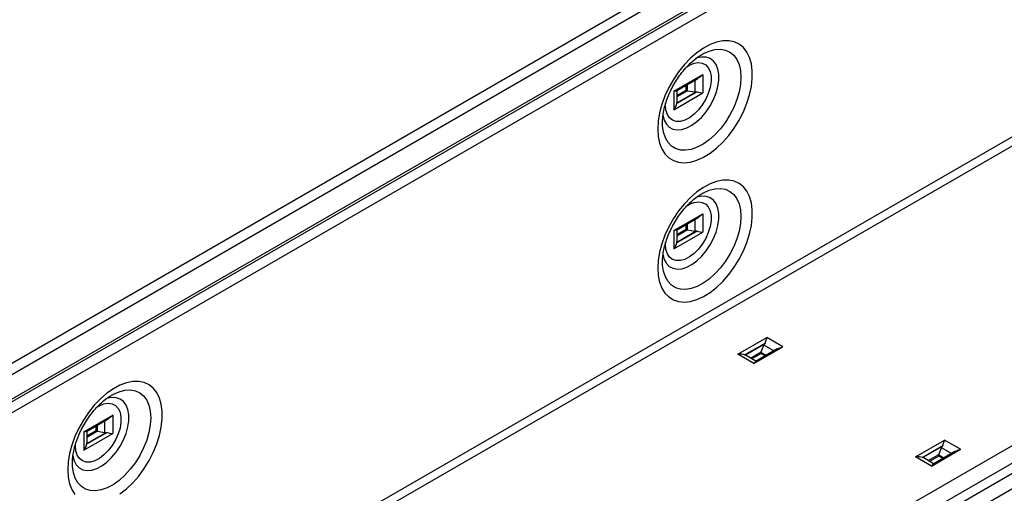
# Model space of a CAD drawing. Extents: x 6 to 1503, y 12 to 1060.
# Drawn here: x 937 to 1118, y 390 to 477 of the extents above; entities that cross this region are included whole.
import ezdxf

# ---------------------------------------------------------------- set-up
doc = ezdxf.new("R2010")
doc.units = 0
doc.header["$LTSCALE"] = 5
doc.header["$MEASUREMENT"] = 0
doc.layers.add('DUENN', color=4, linetype='CONTINUOUS')
doc.layers.add('DUENN-18', color=94, linetype='CONTINUOUS')

msp = doc.modelspace()

# ---------------------------------------------------------------- linework, layer by layer
at = {"layer": 'DUENN'}
for p, q in [((1347.312, 524.885), (881.555, 256.009)), ((883.248, 254.222), (1349.005, 523.098))]:
    msp.add_line(p, q, dxfattribs=at)
at = {"layer": 'DUENN-18'}
for p, q in [((1289.438, 617.935), (822.748, 348.521)), ((823.983, 347.217), (1290.673, 616.632)), ((1295.552, 614.406), (828.862, 344.991)), ((1296.787, 613.103), (830.096, 343.688)), ((1267.339, 598.607), (832.85, 347.782)), ((830.096, 288.206), (1296.787, 557.621)), ((830.796, 286.994), (1297.487, 556.409)), ((878.539, 259.433), (1345.229, 528.847)), ((1346.629, 526.422), (879.939, 257.008)), ((1057.687, 463.917), (1063.036, 467.005)), ((1058.175, 463.985), (1062.16, 466.286)), ((1061.529, 465.921), (1061.529, 463.805)), ((1063.036, 467.005), (1063.036, 463.609)), ((1057.687, 463.917), (1057.687, 460.522)), ((1057.687, 460.522), (1063.036, 463.609)), ((1061.971, 463.809), (1058.223, 461.645)), ((1058.25, 461.78), (1061.787, 463.821)), ((1058.261, 463.169), (1059.96, 464.15)), ((1058.261, 464.035), (1058.261, 461.919)), ((1060.216, 464.02), (1058.261, 462.891)), ((1059.96, 464.15), (1059.96, 465.015)), ((1060.135, 465.116), (1060.135, 464.049)), ((1060.216, 464.02), (1061.529, 463.805)), ((1056.162, 461.339), (1056.176, 461.746)), ((1055.623, 457.75), (1055.617, 458.477)), ((1057.687, 438.319), (1063.036, 441.406)), ((1058.175, 438.386), (1062.16, 440.687)), ((1061.529, 440.323), (1061.529, 438.207)), ((1063.036, 441.406), (1063.036, 438.011)), ((1057.687, 438.319), (1057.687, 434.923)), ((1061.971, 438.211), (1058.223, 436.047)), ((1058.25, 436.181), (1061.787, 438.223)), ((1058.261, 437.571), (1059.96, 438.551)), ((1058.261, 438.436), (1058.261, 436.32)), ((1060.216, 438.421), (1058.261, 437.293)), ((1059.96, 438.551), (1059.96, 439.417)), ((1060.135, 439.518), (1060.135, 438.451)), ((1060.216, 438.421), (1061.529, 438.207)), ((1057.687, 434.923), (1063.036, 438.011)), ((1056.162, 435.74), (1056.176, 436.148)), ((1055.623, 432.152), (1055.617, 432.879)), ((1069.471, 415.537), (1074.82, 418.624)), ((1077.76, 416.927), (1074.82, 418.624)), ((1070.712, 415.439), (1074.46, 417.603)), ((1074.378, 417.437), (1070.842, 415.396)), ((1072.411, 413.84), (1077.76, 416.927)), ((1076.696, 416.527), (1072.71, 414.226)), ((1073.765, 415.978), (1074.236, 417.222)), ((1076.068, 416.164), (1074.236, 417.222)), ((1072.411, 413.84), (1069.471, 415.537)), ((1072.8, 414.278), (1070.968, 415.336)), ((1071.81, 414.849), (1073.765, 415.978)), ((1073.75, 415.691), (1072.051, 414.71)), ((1073.75, 415.892), (1074.673, 415.359)), ((1074.499, 415.258), (1073.75, 415.691)), ((949.182, 401.278), (954.53, 404.366)), ((954.53, 404.366), (954.53, 400.971)), ((949.669, 401.346), (953.655, 403.647)), ((951.454, 401.511), (951.454, 402.377)), ((951.629, 402.477), (951.629, 401.41)), ((953.023, 403.282), (953.023, 401.166)), ((949.182, 401.278), (949.182, 397.883)), ((949.182, 397.883), (954.53, 400.971)), ((953.466, 401.17), (949.718, 399.007)), ((949.745, 399.141), (953.281, 401.182)), ((949.756, 400.53), (951.454, 401.511)), ((949.756, 401.396), (949.756, 399.28)), ((951.711, 401.381), (949.756, 400.252)), ((951.711, 401.381), (953.023, 401.166)), ((947.656, 398.7), (947.67, 399.107)), ((1102.14, 396.678), (1107.488, 399.765)), ((1103.38, 396.58), (1107.129, 398.744)), ((1107.047, 398.578), (1103.51, 396.536)), ((1106.433, 397.119), (1106.904, 398.363)), ((1108.736, 397.305), (1106.904, 398.363)), ((1110.428, 398.068), (1107.488, 399.765)), ((1105.08, 394.981), (1102.14, 396.678)), ((1104.479, 395.99), (1106.433, 397.119)), ((1106.418, 396.832), (1104.72, 395.851)), ((1105.08, 394.981), (1110.428, 398.068)), ((1109.365, 397.668), (1105.379, 395.367)), ((1106.418, 397.033), (1107.342, 396.5)), ((1107.167, 396.399), (1106.418, 396.832)), ((947.118, 395.111), (947.111, 395.838)), ((1105.469, 395.419), (1103.636, 396.477))]:
    msp.add_line(p, q, dxfattribs=at)
at = {"layer": 'DUENN-18', "flags": 128}
for points in [[(1054.743, 456.963), (1054.828, 455.614), (1055.08, 454.389), (1055.495, 453.312), (1056.065, 452.404), (1056.778, 451.682), (1057.621, 451.16), (1058.577, 450.849), (1059.628, 450.755), (1060.754, 450.88), (1061.931, 451.221), (1063.138, 451.771), (1064.351, 452.52), (1065.546, 453.453), (1066.7, 454.553), (1067.791, 455.797), (1068.797, 457.161), (1069.699, 458.62), (1070.479, 460.143), (1071.122, 461.703), (1071.616, 463.268), (1071.95, 464.809), (1072.119, 466.294), (1072.119, 467.695), (1071.95, 468.986), (1071.616, 470.14), (1071.122, 471.135), (1070.479, 471.952), (1069.699, 472.575), (1068.797, 472.992), (1067.791, 473.195), (1066.7, 473.18), (1065.546, 472.947), (1064.351, 472.5), (1063.138, 471.849), (1061.931, 471.005), (1060.754, 469.987), (1059.628, 468.812), (1058.577, 467.505), (1057.621, 466.09), (1056.778, 464.595), (1056.065, 463.05), (1055.495, 461.483), (1055.08, 459.927), (1054.828, 458.41), (1054.743, 456.963)], [(1062.922, 470.725), (1063.091, 470.817), (1063.134, 470.84)], [(1063.134, 470.84), (1064.186, 471.303), (1065.25, 471.58), (1066.256, 471.64), (1067.181, 471.482), (1068.005, 471.11), (1068.706, 470.533), (1069.27, 469.763), (1069.682, 468.82), (1069.933, 467.726), (1070.018, 466.505)], [(1055.651, 459.583), (1055.665, 459.498), (1055.913, 458.604), (1056.318, 457.868), (1056.865, 457.314), (1057.539, 456.959), (1058.316, 456.815), (1059.173, 456.887), (1060.081, 457.172), (1061.012, 457.661), (1061.936, 458.339), (1062.822, 459.183), (1063.642, 460.166), (1064.371, 461.258), (1064.984, 462.422), (1065.462, 463.621), (1065.789, 464.818), (1065.955, 465.972), (1065.955, 467.048), (1065.789, 468.011), (1065.462, 468.829), (1064.984, 469.477), (1064.371, 469.933), (1063.642, 470.184), (1062.822, 470.22), (1061.936, 470.041), (1061.656, 469.944)], [(1059.974, 468.369), (1060.574, 468.73), (1061.414, 469.066), (1062.211, 469.185), (1062.932, 469.082), (1063.548, 468.762), (1064.033, 468.237), (1064.369, 467.528), (1064.54, 466.666), (1064.54, 465.685), (1064.369, 464.625), (1064.033, 463.53), (1063.548, 462.444), (1062.932, 461.412), (1062.211, 460.477), (1061.414, 459.676), (1060.574, 459.043), (1059.726, 458.602), (1058.903, 458.373), (1058.14, 458.365), (1057.468, 458.578), (1056.914, 459.003), (1056.502, 459.623), (1056.248, 460.412), (1056.162, 461.339), (1056.162, 461.339)], [(1070.018, 466.505), (1069.933, 465.186), (1069.682, 463.801), (1069.27, 462.382), (1068.706, 460.963), (1068.005, 459.575), (1067.181, 458.253), (1066.256, 457.026), (1065.25, 455.925), (1064.186, 454.973), (1063.091, 454.195), (1061.989, 453.608), (1060.907, 453.225), (1059.869, 453.057), (1058.9, 453.106), (1058.023, 453.371), (1057.259, 453.847), (1056.624, 454.523), (1056.135, 455.381), (1055.802, 456.403), (1055.634, 457.564), (1055.623, 457.75)], [(1059.96, 464.15), (1059.984, 464.136), (1060.012, 464.12), (1060.042, 464.103), (1060.073, 464.085), (1060.104, 464.067), (1060.135, 464.049)], [(1054.743, 431.365), (1054.828, 430.016), (1055.08, 428.791), (1055.495, 427.713), (1056.065, 426.805), (1056.778, 426.083), (1057.621, 425.562), (1058.577, 425.251), (1059.628, 425.157), (1060.754, 425.282), (1061.931, 425.622), (1063.138, 426.173), (1064.351, 426.922), (1065.546, 427.855), (1066.7, 428.954), (1067.791, 430.198), (1068.797, 431.563), (1069.699, 433.021), (1070.479, 434.545), (1071.122, 436.105), (1071.616, 437.67), (1071.95, 439.21), (1072.119, 440.695), (1072.119, 442.097), (1071.95, 443.387), (1071.616, 444.541), (1071.122, 445.536), (1070.479, 446.353), (1069.699, 446.977), (1068.797, 447.394), (1067.791, 447.597), (1066.7, 447.581), (1065.546, 447.348), (1064.351, 446.901), (1063.138, 446.25), (1061.931, 445.407), (1060.754, 444.388), (1059.628, 443.214), (1058.577, 441.906), (1057.621, 440.491), (1056.778, 438.997), (1056.065, 437.451), (1055.495, 435.885), (1055.08, 434.328), (1054.828, 432.812), (1054.743, 431.365)], [(1063.134, 445.242), (1064.186, 445.705), (1065.25, 445.981), (1066.256, 446.041), (1067.181, 445.883), (1068.005, 445.511), (1068.706, 444.934), (1069.27, 444.165), (1069.682, 443.222), (1069.933, 442.127), (1070.018, 440.906)], [(1055.651, 433.985), (1055.665, 433.9), (1055.913, 433.006), (1056.318, 432.27), (1056.865, 431.716), (1057.539, 431.361), (1058.316, 431.217), (1059.173, 431.289), (1060.081, 431.574), (1061.012, 432.063), (1061.936, 432.74), (1062.822, 433.584), (1063.642, 434.568), (1064.371, 435.659), (1064.984, 436.823), (1065.462, 438.023), (1065.789, 439.219), (1065.955, 440.374), (1065.955, 441.45), (1065.789, 442.412), (1065.462, 443.231), (1064.984, 443.879), (1064.371, 444.335), (1063.642, 444.585), (1062.822, 444.621), (1061.936, 444.442), (1061.656, 444.345)], [(1062.922, 445.126), (1063.091, 445.218), (1063.134, 445.242)], [(1059.974, 442.77), (1060.574, 443.131), (1061.414, 443.467), (1062.211, 443.587), (1062.932, 443.484), (1063.548, 443.163), (1064.033, 442.638), (1064.369, 441.93), (1064.54, 441.067), (1064.54, 440.086), (1064.369, 439.026), (1064.033, 437.931), (1063.548, 436.845), (1062.932, 435.814), (1062.211, 434.878), (1061.414, 434.078), (1060.574, 433.444), (1059.726, 433.004), (1058.903, 432.775), (1058.14, 432.767), (1057.468, 432.979), (1056.914, 433.404), (1056.502, 434.024), (1056.248, 434.814), (1056.162, 435.74), (1056.162, 435.74)], [(1070.018, 440.906), (1069.933, 439.588), (1069.682, 438.203), (1069.27, 436.784), (1068.706, 435.364), (1068.005, 433.977), (1067.181, 432.654), (1066.256, 431.428), (1065.25, 430.326), (1064.186, 429.375), (1063.091, 428.597), (1061.989, 428.009), (1060.907, 427.627), (1059.869, 427.458), (1058.9, 427.507), (1058.023, 427.773), (1057.259, 428.249), (1056.624, 428.924), (1056.135, 429.783), (1055.802, 430.805), (1055.634, 431.966), (1055.623, 432.152)], [(1059.96, 438.551), (1059.984, 438.537), (1060.012, 438.521), (1060.042, 438.504), (1060.073, 438.486), (1060.104, 438.468), (1060.135, 438.451)], [(1073.75, 415.892), (1073.75, 415.857), (1073.75, 415.821), (1073.75, 415.785), (1073.75, 415.751), (1073.75, 415.719), (1073.75, 415.691)], [(955.845, 389.881), (957.04, 390.815), (958.195, 391.914), (959.285, 393.158), (960.292, 394.522), (961.193, 395.981), (961.973, 397.505), (962.617, 399.064), (963.11, 400.629), (963.445, 402.17), (963.614, 403.655), (963.614, 405.056), (963.445, 406.347), (963.11, 407.501), (962.617, 408.496), (961.973, 409.313), (961.193, 409.936), (960.292, 410.353), (959.285, 410.556), (958.195, 410.541), (957.04, 410.308), (955.845, 409.861), (954.633, 409.21), (953.426, 408.367), (952.248, 407.348), (951.123, 406.173), (950.072, 404.866), (949.116, 403.451), (948.273, 401.956), (947.559, 400.411), (946.989, 398.844), (946.574, 397.288), (946.322, 395.771), (946.237, 394.325)], [(947.146, 396.945), (947.16, 396.86), (947.408, 395.965), (947.812, 395.229), (948.36, 394.675), (949.033, 394.32), (949.811, 394.177), (950.668, 394.248), (951.576, 394.533), (952.507, 395.022), (953.43, 395.7), (954.316, 396.544), (955.137, 397.527), (955.865, 398.619), (956.478, 399.783), (956.956, 400.982), (957.284, 402.179), (957.45, 403.334), (957.45, 404.409), (957.284, 405.372), (956.956, 406.19), (956.478, 406.838), (955.865, 407.295), (955.137, 407.545), (954.316, 407.581), (953.43, 407.402), (953.151, 407.305)], [(954.417, 408.086), (954.585, 408.178), (954.629, 408.201)], [(954.629, 408.201), (955.681, 408.664), (956.744, 408.941), (957.75, 409.001), (958.676, 408.843), (959.499, 408.471), (960.201, 407.894), (960.764, 407.124), (961.176, 406.181), (961.428, 405.087), (961.512, 403.866)], [(951.469, 405.73), (952.069, 406.091), (952.909, 406.427), (953.705, 406.546), (954.427, 406.443), (955.042, 406.123), (955.528, 405.598), (955.863, 404.889), (956.034, 404.027), (956.034, 403.046), (955.863, 401.986), (955.528, 400.891), (955.042, 399.805), (954.427, 398.773), (953.705, 397.838), (952.909, 397.037), (952.069, 396.404), (951.22, 395.964), (950.397, 395.735), (949.634, 395.726), (948.962, 395.939), (948.409, 396.364), (947.997, 396.984), (947.742, 397.773), (947.656, 398.7), (947.656, 398.7)], [(961.512, 403.866), (961.428, 402.547), (961.176, 401.163), (960.764, 399.744), (960.201, 398.324), (959.499, 396.936), (958.676, 395.614), (957.75, 394.388), (956.744, 393.286), (955.681, 392.335), (954.585, 391.556), (953.484, 390.969), (952.401, 390.586), (951.363, 390.418), (950.395, 390.467), (949.518, 390.732), (948.753, 391.208), (948.119, 391.884), (947.629, 392.742), (947.297, 393.764), (947.128, 394.926), (947.118, 395.111)], [(1106.418, 397.033), (1106.418, 396.998), (1106.418, 396.962), (1106.418, 396.926), (1106.418, 396.891), (1106.418, 396.86), (1106.418, 396.832)], [(946.237, 394.325), (946.322, 392.975), (946.574, 391.75), (946.989, 390.673), (947.559, 389.765)]]:
    msp.add_lwpolyline(points, dxfattribs=at)
at = {"layer": 'DUENN-18'}
for centre, major_axis, ratio, start_param, end_param in [((1060.205, 464.157), (0.16, -0.08), 0.7161235, 4.63086, 5.1242645), ((1061.564, 464.976), (2.17, 0.118), 0.5375041, 4.6668125, 4.7855928), ((1056.09, 461.816), (2.17, 0.118), 0.5375041, 6.151513, 6.2702933), ((1060.205, 438.558), (0.16, -0.08), 0.7161235, 4.63086, 5.1242645), ((1061.564, 439.377), (2.17, 0.118), 0.5375041, 4.6668125, 4.7855928), ((1056.09, 436.217), (2.17, 0.118), 0.5375041, 6.151513, 6.2702933), ((1075.268, 416.667), (1.187, 1.821), 0.5376038, 1.4975211, 1.6163014), ((1069.793, 413.507), (1.187, 1.821), 0.5376038, 0.0128206, 0.1316009), ((1073.878, 415.899), (0.01, 0.178), 0.7160723, 1.1590473, 1.6524519), ((951.571, 401.444), (0.165, -0.095), 0.0000704, 3.9270315, 5.0712693), ((951.699, 401.518), (0.16, -0.08), 0.7161235, 4.63086, 5.1242645), ((953.059, 402.337), (2.17, 0.118), 0.5375041, 4.6668125, 4.7855928), ((947.585, 399.177), (2.17, 0.118), 0.5375041, 6.151513, 6.2702933), ((1107.936, 397.808), (1.187, 1.821), 0.5376038, 1.4975211, 1.6163014), ((1102.462, 394.648), (1.187, 1.821), 0.5376038, 0.0128206, 0.1316009), ((1106.546, 397.04), (0.01, 0.178), 0.7160723, 1.1590473, 1.6524519)]:
    msp.add_ellipse(centre, major_axis=major_axis, ratio=ratio, start_param=start_param, end_param=end_param, dxfattribs=at)
for points, knots in [([(1055.613, 458.176), (1055.616, 458.35), (1055.625, 458.858), (1055.729, 459.787), (1055.971, 460.969), (1056.342, 462.208), (1056.836, 463.473), (1057.446, 464.73), (1058.157, 465.95), (1058.953, 467.1), (1059.813, 468.153), (1060.712, 469.085), (1061.621, 469.868), (1062.434, 470.455), (1062.911, 470.708), (1063.107, 470.812)], [0, 0, 0, 0, 0.0417083, 0.1217839, 0.2026549, 0.2843844, 0.3668236, 0.449759, 0.5329533, 0.6161571, 0.6990488, 0.7813873, 0.862947, 0.9435479, 1, 1, 1, 1]), ([(1063.036, 467.005), (1062.918, 466.886), (1062.653, 466.621), (1062.328, 466.417), (1062.148, 466.304)], [0, 0, 0, 0, 0.4461375, 1, 1, 1, 1]), ([(1058.167, 463.997), (1058.139, 463.979), (1058.06, 463.93), (1057.887, 463.958), (1057.723, 463.924), (1057.687, 463.917)], [0, 0, 0, 0, 0.30431611, 0.85075267, 1, 1, 1, 1]), ([(1061.787, 463.821), (1061.834, 463.823), (1061.898, 463.825), (1061.957, 463.812), (1061.971, 463.809)], [0, 0, 0, 0, 0.74966374, 1, 1, 1, 1]), ([(1061.971, 463.809), (1062.135, 463.769), (1062.481, 463.685), (1062.807, 463.586), (1062.995, 463.605), (1063.036, 463.609)], [0, 0, 0, 0, 0.4116877, 0.8737874, 1, 1, 1, 1]), ([(1058.223, 461.645), (1058.231, 461.682), (1058.241, 461.733), (1058.248, 461.769), (1058.25, 461.78)], [0, 0, 0, 0, 0.7133108, 1, 1, 1, 1]), ([(1057.687, 460.522), (1057.699, 460.534), (1057.812, 460.646), (1058.041, 461.035), (1058.152, 461.407), (1058.223, 461.645)], [0, 0, 0, 0, 0.0406749, 0.3872918, 1, 1, 1, 1]), ([(1055.613, 432.577), (1055.616, 432.751), (1055.625, 433.259), (1055.729, 434.189), (1055.971, 435.37), (1056.342, 436.61), (1056.836, 437.874), (1057.446, 439.132), (1058.157, 440.351), (1058.953, 441.502), (1059.813, 442.554), (1060.712, 443.486), (1061.621, 444.27), (1062.434, 444.857), (1062.911, 445.109), (1063.107, 445.213)], [0, 0, 0, 0, 0.0417082, 0.1217837, 0.2026548, 0.2843843, 0.3668235, 0.4497591, 0.5329532, 0.616157, 0.6990488, 0.7813873, 0.862947, 0.9435479, 1, 1, 1, 1]), ([(1063.036, 441.406), (1062.918, 441.288), (1062.653, 441.022), (1062.328, 440.818), (1062.148, 440.705)], [0, 0, 0, 0, 0.4461368, 1, 1, 1, 1]), ([(1058.167, 438.398), (1058.139, 438.381), (1058.06, 438.332), (1057.887, 438.359), (1057.723, 438.326), (1057.687, 438.319)], [0, 0, 0, 0, 0.3043153, 0.8507528, 1, 1, 1, 1]), ([(1061.787, 438.223), (1061.834, 438.224), (1061.898, 438.227), (1061.957, 438.214), (1061.971, 438.211)], [0, 0, 0, 0, 0.74966681, 1, 1, 1, 1]), ([(1061.971, 438.211), (1062.135, 438.171), (1062.481, 438.087), (1062.807, 437.987), (1062.995, 438.007), (1063.036, 438.011)], [0, 0, 0, 0, 0.4116871, 0.8737876, 1, 1, 1, 1]), ([(1057.687, 434.923), (1057.699, 434.935), (1057.812, 435.047), (1058.041, 435.436), (1058.152, 435.809), (1058.223, 436.047)], [0, 0, 0, 0, 0.0406749, 0.3872918, 1, 1, 1, 1]), ([(1058.223, 436.047), (1058.231, 436.083), (1058.241, 436.135), (1058.248, 436.171), (1058.25, 436.181)], [0, 0, 0, 0, 0.7133111, 1, 1, 1, 1]), ([(1074.82, 418.624), (1074.764, 418.519), (1074.618, 418.243), (1074.534, 417.861), (1074.462, 417.609), (1074.46, 417.603)], [0, 0, 0, 0, 0.3762153, 0.9844105, 1, 1, 1, 1]), ([(1074.46, 417.603), (1074.445, 417.562), (1074.424, 417.505), (1074.388, 417.452), (1074.378, 417.437)], [0, 0, 0, 0, 0.7133123, 1, 1, 1, 1]), ([(1076.703, 416.515), (1076.801, 416.573), (1077.119, 416.761), (1077.516, 416.838), (1077.749, 416.923), (1077.76, 416.927)], [0, 0, 0, 0, 0.29824035, 0.96869973, 1, 1, 1, 1]), ([(1070.712, 415.439), (1070.555, 415.48), (1070.18, 415.578), (1069.715, 415.606), (1069.482, 415.54), (1069.471, 415.537)], [0, 0, 0, 0, 0.4067576, 0.9735399, 1, 1, 1, 1]), ([(1070.842, 415.396), (1070.814, 415.405), (1070.776, 415.418), (1070.725, 415.435), (1070.712, 415.439)], [0, 0, 0, 0, 0.749665, 1, 1, 1, 1]), ([(1072.411, 413.84), (1072.467, 413.922), (1072.591, 414.106), (1072.674, 414.171), (1072.72, 414.206)], [0, 0, 0, 0, 0.4462424, 1, 1, 1, 1]), ([(947.107, 395.537), (947.11, 395.711), (947.119, 396.219), (947.223, 397.148), (947.466, 398.33), (947.837, 399.569), (948.331, 400.834), (948.94, 402.091), (949.652, 403.311), (950.448, 404.461), (951.307, 405.514), (952.207, 406.446), (953.116, 407.23), (953.929, 407.817), (954.405, 408.069), (954.601, 408.173)], [0, 0, 0, 0, 0.04170829, 0.12178392, 0.20265496, 0.28438442, 0.36682375, 0.44975908, 0.53295357, 0.61615726, 0.69904893, 0.78138743, 0.86294735, 0.94354792, 1, 1, 1, 1]), ([(954.53, 404.366), (954.412, 404.247), (954.148, 403.982), (953.822, 403.778), (953.642, 403.665)], [0, 0, 0, 0, 0.4461414, 1, 1, 1, 1]), ([(949.662, 401.358), (949.634, 401.34), (949.555, 401.291), (949.381, 401.319), (949.217, 401.285), (949.182, 401.278)], [0, 0, 0, 0, 0.3043138, 0.8507485, 1, 1, 1, 1]), ([(953.281, 401.182), (953.329, 401.184), (953.393, 401.186), (953.451, 401.173), (953.466, 401.17)], [0, 0, 0, 0, 0.7496498, 1, 1, 1, 1]), ([(953.466, 401.17), (953.629, 401.131), (953.976, 401.046), (954.302, 400.947), (954.49, 400.966), (954.53, 400.971)], [0, 0, 0, 0, 0.4116854, 0.8737838, 1, 1, 1, 1]), ([(949.182, 397.883), (949.194, 397.895), (949.306, 398.007), (949.535, 398.396), (949.646, 398.768), (949.718, 399.007)], [0, 0, 0, 0, 0.04067472, 0.38729735, 1, 1, 1, 1]), ([(949.718, 399.007), (949.725, 399.043), (949.736, 399.094), (949.743, 399.13), (949.745, 399.141)], [0, 0, 0, 0, 0.7133262, 1, 1, 1, 1]), ([(1107.129, 398.744), (1107.114, 398.703), (1107.092, 398.646), (1107.057, 398.593), (1107.047, 398.578)], [0, 0, 0, 0, 0.7133119, 1, 1, 1, 1]), ([(1107.488, 399.765), (1107.432, 399.66), (1107.286, 399.384), (1107.203, 399.001), (1107.13, 398.75), (1107.129, 398.744)], [0, 0, 0, 0, 0.3762154, 0.9844098, 1, 1, 1, 1]), ([(1103.38, 396.58), (1103.224, 396.621), (1102.848, 396.719), (1102.384, 396.747), (1102.15, 396.681), (1102.14, 396.678)], [0, 0, 0, 0, 0.4067572, 0.9735401, 1, 1, 1, 1]), ([(1103.51, 396.536), (1103.482, 396.546), (1103.444, 396.559), (1103.393, 396.576), (1103.38, 396.58)], [0, 0, 0, 0, 0.7496701, 1, 1, 1, 1]), ([(1109.371, 397.656), (1109.469, 397.714), (1109.787, 397.902), (1110.184, 397.979), (1110.418, 398.064), (1110.428, 398.068)], [0, 0, 0, 0, 0.2982386, 0.9687, 1, 1, 1, 1]), ([(1105.08, 394.981), (1105.135, 395.063), (1105.259, 395.247), (1105.342, 395.312), (1105.388, 395.347)], [0, 0, 0, 0, 0.4462429, 1, 1, 1, 1])]:
    msp.add_open_spline(points, degree=3, knots=knots, dxfattribs=at)

doc.saveas('drawing.dxf')
